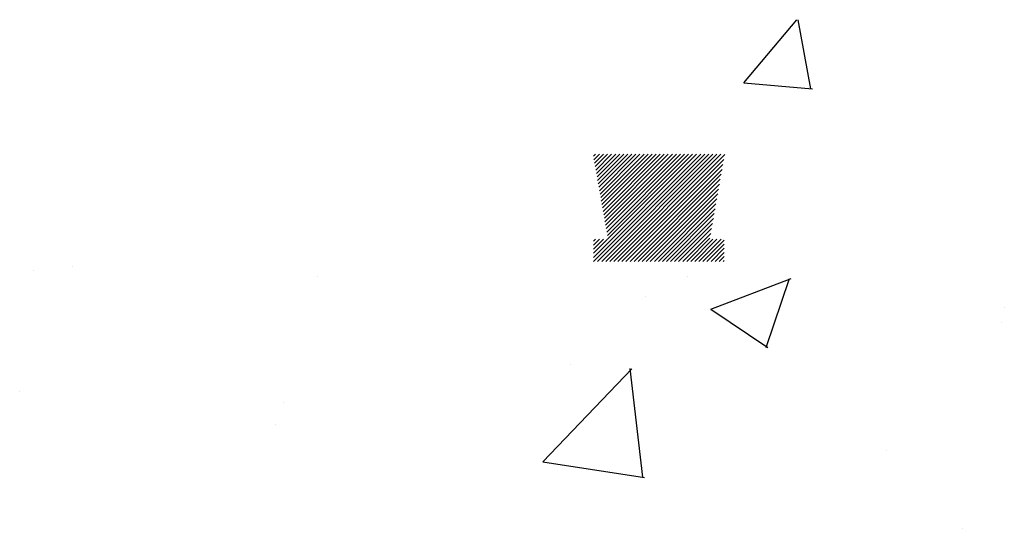
# Paper-space layout 'Layout1' of a CAD drawing. Extents: x -51924 to 37561, y -48115 to 35921.
# Drawn here: x 1900 to 1901, y 1128 to 1128 of the extents above; entities that cross this region are included whole.
import ezdxf

# ---------------------------------------------------------------- set-up
doc = ezdxf.new("R2010")
doc.units = 0
doc.layers.get('0').update_dxf_attribs({"linetype": 'CONTINUOUS'})
doc.layers.add('008PENA', color=8, linetype='CONTINUOUS')
doc.layers.add('035PENA', color=2, linetype='CONTINUOUS')

# ---------------------------------------------------------------- blocks, each defined once
blk = doc.blocks.new('*X')
at = {"color": 0}
for p, q in [((1987.3, 1152.60131), (1987.30891, 1152.61022)), ((1987.30092, 1152.14261), (1987.76853, 1152.61022)), ((1987.30103, 1152.1604), (1987.75085, 1152.61022)), ((1987.30265, 1152.58629), (1987.32659, 1152.61022)), ((1987.30531, 1152.57127), (1987.34426, 1152.61022)), ((1987.30797, 1152.55625), (1987.36194, 1152.61022)), ((1987.31063, 1152.54123), (1987.37962, 1152.61022)), ((1987.31329, 1152.52621), (1987.3973, 1152.61022)), ((1987.31594, 1152.51119), (1987.41497, 1152.61022)), ((1987.3186, 1152.14261), (1987.78621, 1152.61022)), ((1987.3186, 1152.49617), (1987.43265, 1152.61022)), ((1987.32126, 1152.48115), (1987.45033, 1152.61022)), ((1987.32392, 1152.46613), (1987.46801, 1152.61022)), ((1987.32658, 1152.45111), (1987.48569, 1152.61022)), ((1987.32923, 1152.43609), (1987.50336, 1152.61022)), ((1987.33189, 1152.42107), (1987.52104, 1152.61022)), ((1987.33455, 1152.40605), (1987.53872, 1152.61022)), ((1987.33628, 1152.14261), (1987.80388, 1152.61022)), ((1987.33721, 1152.39103), (1987.5564, 1152.61022)), ((1987.33987, 1152.37601), (1987.57407, 1152.61022)), ((1987.34252, 1152.36099), (1987.59175, 1152.61022)), ((1987.34518, 1152.34597), (1987.60943, 1152.61022)), ((1987.34784, 1152.33095), (1987.62711, 1152.61022)), ((1987.3505, 1152.31593), (1987.64478, 1152.61022)), ((1987.35315, 1152.30091), (1987.66246, 1152.61022)), ((1987.35395, 1152.14261), (1987.82156, 1152.61022)), ((1987.35581, 1152.28589), (1987.68014, 1152.61022)), ((1987.35847, 1152.27087), (1987.69782, 1152.61022)), ((1987.36113, 1152.25585), (1987.71549, 1152.61022)), ((1987.36379, 1152.24083), (1987.73317, 1152.61022)), ((1987.37163, 1152.14261), (1987.83924, 1152.61022)), ((1987.38931, 1152.14261), (1987.85692, 1152.61022)), ((1987.40699, 1152.14261), (1987.87317, 1152.6088)), ((1987.42467, 1152.14261), (1987.86937, 1152.58732)), ((1987.44234, 1152.14261), (1987.86557, 1152.56584)), ((1987.46002, 1152.14261), (1987.86177, 1152.54436)), ((1987.4777, 1152.14261), (1987.85797, 1152.52288)), ((1987.49538, 1152.14261), (1987.85416, 1152.5014)), ((1987.51305, 1152.14261), (1987.85036, 1152.47992)), ((1987.53073, 1152.14261), (1987.84656, 1152.45845)), ((1987.54841, 1152.14261), (1987.84276, 1152.43697)), ((1987.56609, 1152.14261), (1987.83896, 1152.41549)), ((1987.58376, 1152.14261), (1987.83516, 1152.39401)), ((1987.60144, 1152.14261), (1987.83136, 1152.37253)), ((1987.61912, 1152.14261), (1987.82756, 1152.35105)), ((1987.6368, 1152.14261), (1987.82376, 1152.32958)), ((1987.65448, 1152.14261), (1987.81996, 1152.3081)), ((1987.67215, 1152.14261), (1987.81616, 1152.28662)), ((1987.68983, 1152.14261), (1987.81236, 1152.26514)), ((1987.30103, 1152.17808), (1987.36222, 1152.23927)), ((1987.30103, 1152.19576), (1987.34454, 1152.23927)), ((1987.30103, 1152.21344), (1987.32687, 1152.23927)), ((1987.30103, 1152.23111), (1987.30919, 1152.23927)), ((1987.70751, 1152.14261), (1987.80855, 1152.24366)), ((1987.72519, 1152.14261), (1987.82184, 1152.23927)), ((1987.74286, 1152.14261), (1987.83952, 1152.23927)), ((1987.76054, 1152.14261), (1987.8572, 1152.23927)), ((1987.77822, 1152.14261), (1987.87081, 1152.2352)), ((1987.7959, 1152.14261), (1987.87081, 1152.21753)), ((1987.81357, 1152.14261), (1987.87081, 1152.19985)), ((1987.83125, 1152.14261), (1987.87081, 1152.18217)), ((1987.84893, 1152.14261), (1987.87081, 1152.16449)), ((1987.86661, 1152.14261), (1987.87081, 1152.14681)), ((1907.20977, 1149.94366), (1907.25602, 1149.99878)), ((1907.26816, 1149.9385), (1907.25704, 1149.99878)), ((1907.20977, 1149.94366), (1907.26954, 1149.93843)), ((1907.13444, 1149.85178), (1907.13444, 1149.85178)), ((1907.12849, 1149.84722), (1907.12849, 1149.84722)), ((1906.58961, 1149.77997), (1906.58961, 1149.77997)), ((1906.62338, 1149.7832), (1906.62338, 1149.7832)), ((1906.83765, 1149.77443), (1906.83765, 1149.77443)), ((1907.16065, 1149.77443), (1907.16065, 1149.77443)), ((1907.18094, 1149.74609), (1907.25096, 1149.77297)), ((1907.2293, 1149.7126), (1907.24958, 1149.77303)), ((1907.12343, 1149.75741), (1907.12343, 1149.75741)), ((1907.18094, 1149.74609), (1907.23069, 1149.71254)), ((1907.43709, 1149.74729), (1907.43709, 1149.74729)), ((1907.43425, 1149.73486), (1907.43425, 1149.73486)), ((1907.03409, 1149.61293), (1907.11198, 1149.69411)), ((1907.05836, 1149.69743), (1907.05836, 1149.69743)), ((1907.12162, 1149.59942), (1907.11057, 1149.69439)), ((1906.57746, 1149.67433), (1906.57746, 1149.67433)), ((1906.80802, 1149.66447), (1906.80802, 1149.66447)), ((1906.80046, 1149.64564), (1906.80046, 1149.64564)), ((1907.33428, 1149.62309), (1907.33428, 1149.62309)), ((1907.03409, 1149.61293), (1907.12303, 1149.59914)), ((1907.40026, 1149.55486), (1907.40026, 1149.55486))]:
    blk.add_line(p, q, dxfattribs=at)

psp = doc.layouts.get("Layout1")

# ---------------------------------------------------------------- block references
at = {"layer": '008PENA', "color": 0}
psp.add_blockref('*X', (-6.27777, -21.59041), dxfattribs=at)
at = {"layer": '035PENA', "color": 0, "xscale": 0.2, "yscale": 0.2, "zscale": 0.2}
psp.add_blockref('*X', (1503.34056, 897.76887), dxfattribs=at)

doc.saveas('drawing.dxf')
